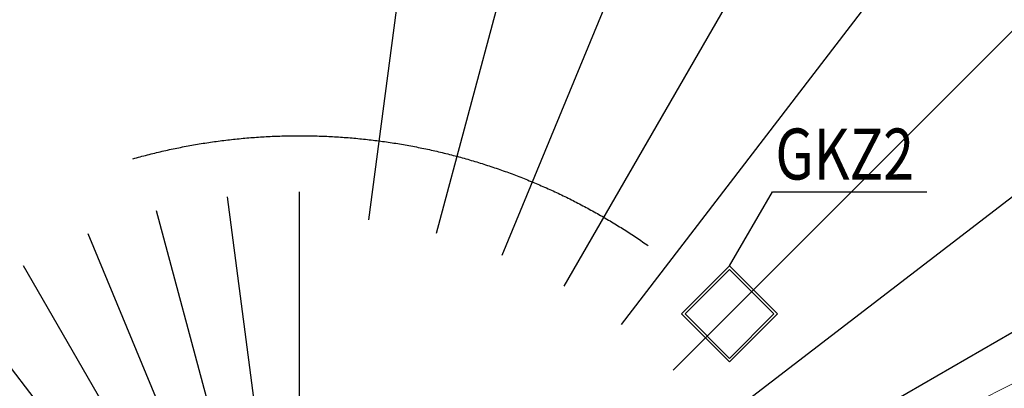
# Model space of a CAD drawing. Units: inches. Extents: x 453000 to 3404441, y -376186 to 211146.
# Drawn here: x 1309710 to 1315506, y -179745 to -177575 of the extents above; entities that cross this region are included whole.
import ezdxf

# ---------------------------------------------------------------- set-up
doc = ezdxf.new("R2010")
doc.units = ezdxf.units.IN
doc.header["$LTSCALE"] = 1000
doc.header["$MEASUREMENT"] = 0
doc.linetypes.add('轴网线', pattern=[22.24, 12.7, -3.18, 3.18, -3.18])
doc.layers.get('Defpoints').update_dxf_attribs({"lineweight": 5})
for name, color, linetype, lineweight in [('A-DETL-MEDM', 6, 'Continuous', 9), ('M-EQPM-IDEN', 7, 'Continuous', 9), ('柱', 2, 'Continuous', 0)]:
    doc.layers.add(name, color=color, linetype=linetype, lineweight=lineweight)
doc.layers.add('DOTE', color=1, linetype='Continuous', transparency=0.5)
doc.layers.add('TEXT', color=7, linetype='Continuous')
doc.styles.add('宋体_3', font='txt', dxfattribs={"width": 0.8})
doc.dimstyles.new('C3-100-仿宋_3mm', dxfattribs={"dimscale": 304.8, "dimtxt": 1, "dimasz": 0.328084, "dimexe": 0.328084, "dimexo": 0.0625, "dimgap": 0.328084, "dimtad": 1, "dimdec": 0, "dimzin": 0, "dimdsep": 46, "dimtxsty": '宋体_3', "dimblk1": 'OBLIQUE', "dimblk2": 'OBLIQUE', "dimsah": 1, "dimcen": 0.09, "dimdle": 0.164042, "dimazin": 0, "dimtfac": 1, "dimtdec": 0, "dimtix": 1, "dimtmove": 0, "dimatfit": 3, "dimfxl": 1.64042, "dimfxlon": 1, "dimtvp": 1, "dimtolj": 1, "dimtzin": 0, "dimlwd": -1, "dimarcsym": 2})

# ---------------------------------------------------------------- blocks, each defined once
blk = doc.blocks.new('轴网')
at = {"layer": 'DOTE', "linetype": '轴网线'}
for p, q in [((0, -15811), (0, 15811)), ((2063.8, -15675.8), (-2063.8, 15675.8)), ((2063.8, 15675.8), (-2063.8, -15675.8)), ((4092.2, -15272.3), (-4092.2, 15272.3)), ((4092.2, 15272.3), (-4092.2, -15272.3)), ((6050.6, -14607.5), (-6050.6, 14607.5)), ((6050.6, 14607.5), (-6050.6, -14607.5)), ((7905.5, -13692.8), (-7905.5, 13692.8)), ((7905.5, 13692.8), (-7905.5, -13692.8)), ((9625.1, -12543.7), (-9625.1, 12543.7)), ((9625.1, 12543.7), (-9625.1, -12543.7)), ((11180.1, 11180.1), (-11180.1, -11180.1)), ((12543.7, 9625.1), (-12543.7, -9625.1)), ((13692.8, 7905.5), (-13692.8, -7905.5))]:
    blk.add_line(p, q, dxfattribs=at)
for radius in [14200, 10200, 3580]:
    blk.add_circle((0, 0), radius, dxfattribs=at)
blk = doc.blocks.new('400X400X15')
at = {"layer": '柱', "color": 2}
for points in [[(-200, 200), (200, 200), (200, -200), (-200, -200)], [(-185, 185), (185, 185), (185, -185), (-185, -185)]]:
    blk.add_lwpolyline(points, close=True, dxfattribs=at)
blk = doc.blocks.new('_Oblique')
at = {"color": 0, "linetype": 'ByBlock', "lineweight": -2}
blk.add_line((-0.5, -0.5), (0.5, 0.5), dxfattribs=at)
blk = doc.blocks.new('*D1430')
at = {"layer": 'A-DETL-MEDM', "color": 0, "transparency": 16777216}
for p in [(1325261.8, -174812.8), (1311356.4, -181838.2)]:
    blk.add_line(p, (1324030.7, -175434.8), dxfattribs=at)
at = {"layer": 'Defpoints', "color": 0, "transparency": 16777216}
for p in [(1324030.7, -175434.8), (1311356.4, -181838.2)]:
    blk.add_point(p, dxfattribs=at)
at = {"layer": 'A-DETL-MEDM', "color": 0, "transparency": 16777216, "xscale": 100, "yscale": 100, "zscale": 100, "rotation": 206.8039876244117}
blk.add_blockref('_Oblique', (1324030.7, -175434.8), dxfattribs=at)
at = {"layer": 'A-DETL-MEDM', "color": 0, "transparency": 16777216, "insert": (1324695.1, -174816.3), "char_height": 304.8, "attachment_point": 5, "rotation": 26.80399, "style": '宋体_3'}
blk.add_mtext('\\A1;14200', dxfattribs=at)

msp = doc.modelspace()

# ---------------------------------------------------------------- linework, layer by layer
at = {"layer": 'TEXT'}
for p, q in [((1313887.9, -179023.9), (1314142.1, -178588.2)), ((1314142.1, -178588.2), (1315049.6, -178588.2))]:
    msp.add_line(p, q, dxfattribs=at)

# ---------------------------------------------------------------- block references
at = {"xscale": -1, "rotation": 45.00000000002622}
msp.add_blockref('400X400X15', (1313887.9, -179306.7), dxfattribs=at)
at = {"layer": 'DOTE'}
msp.add_blockref('轴网', (1311356.4, -181838.2), dxfattribs=at)

# ---------------------------------------------------------------- texts
at = {"layer": 'M-EQPM-IDEN', "color": 1, "style": '宋体_3', "width": 0.8}
msp.add_text('GKZ2', height=300, dxfattribs=at).set_placement((1314157.8, -178516.1))

# ---------------------------------------------------------------- dimensions: what is measured, and where the dimension line sits
at = {"layer": 'A-DETL-MEDM', "color": 3}
dim = msp.add_radius_dim(center=(1311356.4, -181838.2), mpoint=(1324030.7, -175434.8), dimstyle='C3-100-仿宋_3mm', override={"dimpost": '<>'}, dxfattribs=at)
dim.commit()
dim.dimension.update_dxf_attribs({"geometry": '*D1430', "text_midpoint": (1324809, -175041.6), "dimtype": 164})

doc.saveas('drawing.dxf')
